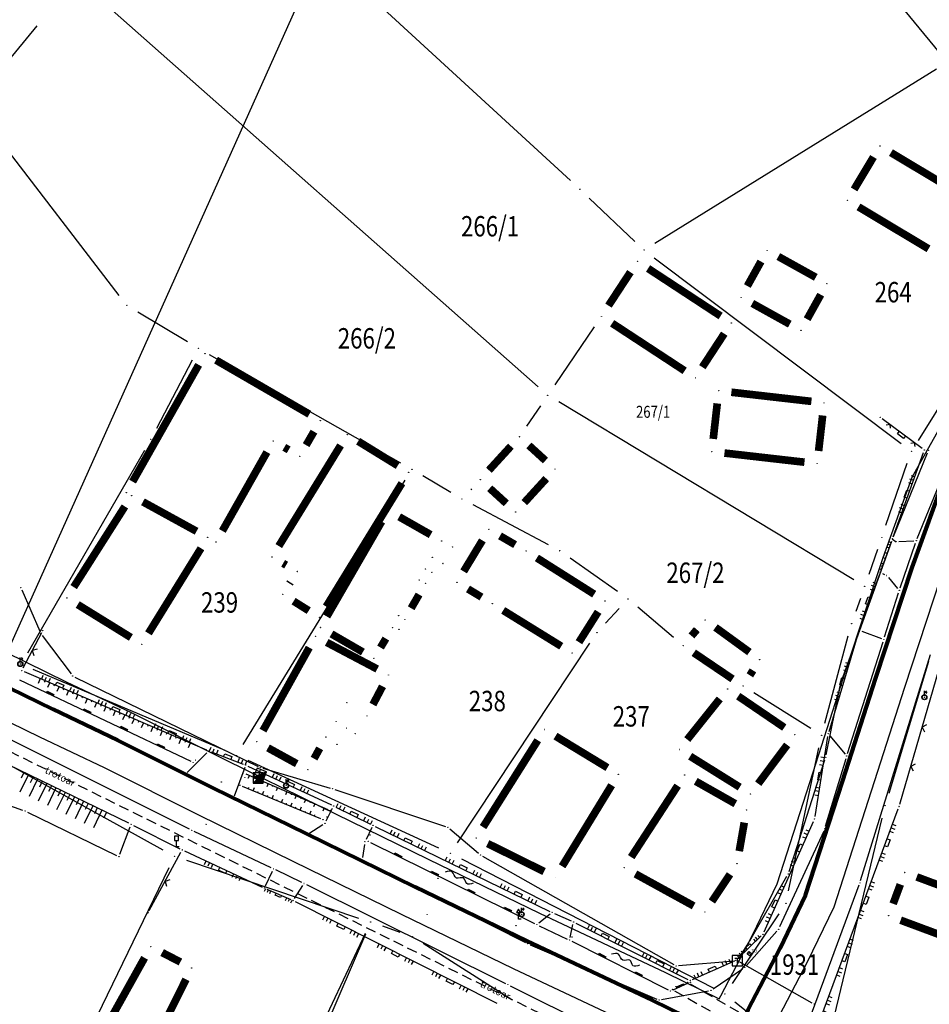
# Model space of a CAD drawing. Units: inches. Extents: x 7526843 to 7542956, y 4818805 to 4865786.
# Drawn here: x 7528965 to 7529054, y 4822482 to 4822578 of the extents above; entities that cross this region are included whole.
import ezdxf
from ezdxf.enums import TextEntityAlignment as Align

# ---------------------------------------------------------------- set-up
doc = ezdxf.new("R2010")
doc.units = ezdxf.units.IN
doc.header["$LTSCALE"] = 0.5
doc.header["$MEASUREMENT"] = 0
doc.header["$PDMODE"] = 33
doc.header["$PDSIZE"] = 0.03
doc.linetypes.add('CRTICE', pattern=[3, 2, -1])
for name, color, linetype in [('Detalj_Linije', 7, 'Continuous'), ('Detaljne_tacke', 7, 'Continuous'), ('DIGITALIZOVANE_TACKE', 7, 'Continuous'), ('GRALIN-3', 74, 'Continuous'), ('GRALIN-4', 6, 'Continuous'), ('OPOV-3', 6, 'Continuous'), ('propust', 4, 'CRTICE'), ('struja', 1, 'Continuous'), ('TAC-13', 7, 'Continuous'), ('TAC-14', 7, 'Continuous'), ('TAC-15', 7, 'Continuous'), ('TAC-3', 7, 'Continuous'), ('telefon', 200, 'Continuous'), ('text', 7, 'Continuous'), ('Topografski_Znaci', 7, 'Continuous')]:
    doc.layers.add(name, color=color, linetype=linetype)
doc.layers.add('gasovod srednjeg pritiska', color=166, linetype='Continuous', lineweight=50)
doc.layers.add('granica plana', color=30, linetype='Continuous', lineweight=13)
doc.styles.add('MAPSOFT18', font='MAPC104.SHX')
doc.styles.add('oznake', font='yusimc.shx')
doc.linetypes.add('DALEKOVOD', pattern='A,5,[148,Mcad.shx,S=1,R=0,X=0,Y=0],10', length=15)
doc.linetypes.add('GAS_LINE', pattern='A,12.7,-5.08,["GAS",Standard,S=2.54,R=0,X=-2.54,Y=-1.27],-6.35', length=24.13)

# ---------------------------------------------------------------- blocks, each defined once
blk = doc.blocks.new('T197')
at = {"linetype": 'Continuous'}
for p, q in [((-0.4, 2.05), (-0.4, 1.25)), ((0.4, 2.05), (-0.4, 2.05)), ((0.4, 1.25), (0.4, 2.05)), ((-0.4, 1.25), (0, 1.25)), ((0, 1.25), (0.4, 1.25)), ((0, 0), (0, 1.25)), ((0.5, 0), (0, 0))]:
    blk.add_line(p, q, dxfattribs=at)
blk = doc.blocks.new('L12')
at = {"linetype": 'Continuous'}
for p, q in [((-0.175, 0.175), (0, 0)), ((0, 0), (0.175, 0.175))]:
    blk.add_line(p, q, dxfattribs=at)
blk = doc.blocks.new('L18')
at = {"linetype": 'Continuous'}
for p, q in [((-0.9375, 0.1875), (-0.9375, 0)), ((-0.75, 0), (-0.75, 0.1875)), ((-0.5625, 0.1875), (-0.5625, 0)), ((-0.1875, 0.15), (0.1875, 0.15)), ((-0.1875, 0), (-0.1875, 0.15)), ((0.1875, 0.15), (0.1875, 0)), ((0.5625, 0.1875), (0.5625, 0)), ((0.75, 0), (0.75, 0.1875)), ((0.9375, 0.1875), (0.9375, 0))]:
    blk.add_line(p, q, dxfattribs=at)
blk = doc.blocks.new('T457')
at = {"linetype": 'Continuous'}
for p, q in [((0, 0.5), (0, 1.25)), ((0, 1), (0.5, 1)), ((0.5, 1), (0.25, 1.25)), ((0.5, 1), (0.25, 0.75))]:
    blk.add_line(p, q, dxfattribs=at)
for radius in [0.5, 0.43]:
    blk.add_circle((0, 0), radius, dxfattribs=at)
blk = doc.blocks.new('T552')
at = {"linetype": 'Continuous'}
for p, q in [((1, 1), (-1, -1)), ((1, 1), (-1, 1)), ((-1, 1), (-1, -1)), ((-0.9, -1), (1, 0.9)), ((1, 0.8), (-0.8, -1)), ((-0.7, -1), (1, 0.7)), ((1, 0.6), (-0.6, -1)), ((-0.5, -1), (1, 0.5)), ((1, 0.4), (-0.4, -1)), ((-0.3, -1), (1, 0.3)), ((1, 0.2), (-0.2, -1)), ((-0.1, -1), (1, 0.1)), ((1, 0), (0, -1)), ((1, -1), (1, 1)), ((-1, -1), (1, -1)), ((0.1, -1), (1, -0.1)), ((1, -0.2), (0.2, -1)), ((0.3, -1), (1, -0.3)), ((1, -0.4), (0.4, -1)), ((0.5, -1), (1, -0.5)), ((1, -0.6), (0.6, -1)), ((0.7, -1), (1, -0.7)), ((1, -0.8), (0.8, -1)), ((0.9, -1), (1, -0.9))]:
    blk.add_line(p, q, dxfattribs=at)
blk = doc.blocks.new('L41')
at = {"linetype": 'Continuous'}
for p, q in [((-0.375, 0.15), (0.375, 0.15)), ((-0.375, 0), (-0.375, 0.15)), ((-0.325, 0.1), (0.325, 0.1)), ((-0.325, 0), (-0.325, 0.1)), ((-0.275, 0.05), (0.275, 0.05)), ((0.325, 0.1), (0.325, 0)), ((0.375, 0.15), (0.375, 0))]:
    blk.add_line(p, q, dxfattribs=at)
blk = doc.blocks.new('L22')
at = {"linetype": 'Continuous'}
for p, q in [((-0.881, 0.131), (-0.75, 0)), ((-0.75, 0), (-0.618, 0.131)), ((-0.187, 0.15), (0.188, 0.15)), ((-0.187, 0), (-0.187, 0.15)), ((0.188, 0.15), (0.188, 0)), ((0.619, 0.131), (0.75, 0)), ((0.75, 0), (0.882, 0.131))]:
    blk.add_line(p, q, dxfattribs=at)
blk = doc.blocks.new('T194')
at = {"linetype": 'Continuous'}
for p, q in [((0, 1.94), (-0.4, 1.25)), ((0.4, 1.25), (0, 1.94)), ((-0.4, 1.25), (0, 1.25)), ((0, 1.25), (0.4, 1.25)), ((0, 0), (0, 1.25)), ((0.5, 0), (0, 0))]:
    blk.add_line(p, q, dxfattribs=at)
blk = doc.blocks.new('T518')
at = {"linetype": 'Continuous'}
for p, q in [((-1, 1), (-1, -1)), ((1, 1), (-1, 1)), ((-0.5, 0.5), (0.5, 0.5)), ((0, 0.5), (0, -0.5)), ((1, -1), (1, 1)), ((-1, -1), (1, -1))]:
    blk.add_line(p, q, dxfattribs=at)
blk = doc.blocks.new('T1')
at = {"linetype": 'Continuous'}
blk.add_point((0, 0), dxfattribs=at)
blk.add_attdef('OZN-TAC', (0, 0), '', height=5)

msp = doc.modelspace()

# ---------------------------------------------------------------- linework, layer by layer
at = {"layer": 'Detalj_Linije'}
for p, q in [((7529053.017, 4822535.977, 162.434), (7529049.094, 4822538.9, 162.05)), ((7529050.174, 4822527.321, 162.922), (7529053.133, 4822535.593, 162.434)), ((7529052.518, 4822527.175, 163.16), (7529055.335, 4822534.009, 163.117)), ((7529048.981, 4822524.072, 162.961), (7529050.004, 4822526.851, 162.922)), ((7529050.09, 4822527.086, 162.922), (7529050.451, 4822526.845, 162.974)), ((7529050.701, 4822526.858, 162.974), (7529052.173, 4822526.931, 163.16)), ((7529050.843, 4822522.317, 163.176), (7529052.342, 4822526.707, 163.16)), ((7529046.93, 4822518.41, 163.3), (7529048.81, 4822523.602, 162.961)), ((7529049.122, 4822523.731, 162.961), (7529049.304, 4822523.646, 163)), ((7529049.692, 4822523.349, 163), (7529050.601, 4822522.271, 163.176)), ((7529049.321, 4822517.521, 163.226), (7529050.687, 4822521.842, 163.176)), ((7528981.186, 4822498.683, 163.373), (7528940.267, 4822519.116, 162.952)), ((7528966.674, 4822517.914, 162.462), (7528964.858, 4822514.446, 162.695)), ((7529043.872, 4822508.266, 163.078), (7529046.773, 4822517.936, 163.3)), ((7529047.079, 4822518.088, 163.3), (7529049.012, 4822517.37, 163.226)), ((7529045.689, 4822506.094, 163.328), (7529049.17, 4822517.045, 163.226)), ((7529046.972, 4822493.664, 163.528), (7529053.833, 4822515.789, 163.115)), ((7529050.814, 4822501.148, 163.276), (7529055.181, 4822516.181, 162.775)), ((7528964.972, 4822514.126, 162.695), (7528982.841, 4822506.447, 163.276)), ((7528964.504, 4822513.318, 163.172), (7528981.317, 4822505.333, 163.233)), ((7528980.56, 4822504.184, 163.233), (7528963.641, 4822512.496, 163.026)), ((7528975.236, 4822499.26, 163.585), (7528955.557, 4822508.803, 163.303)), ((7529042.504, 4822499.915, 163.451), (7529043.761, 4822507.78, 163.078)), ((7529043.96, 4822507.835, 163.078), (7529045.453, 4822506.048, 163.328)), ((7528982.894, 4822506.172, 163.276), (7528980.961, 4822504.25, 163.233)), ((7528983.305, 4822506.259, 163.276), (7528986.45, 4822505.061, 163.18)), ((7528950.04, 4822505.787, 162.276), (7528964.828, 4822500.534, 162.39)), ((7529043.536, 4822498.964, 163.345), (7529045.541, 4822505.617, 163.328)), ((7528986.598, 4822504.737, 163.18), (7528985.562, 4822501.918, 163.299)), ((7528986.703, 4822504.106, 163.03), (7528994.746, 4822500.625, 163.039)), ((7528986.911, 4822504.866, 163.18), (7528995.091, 4822501.056, 163.098)), ((7528985.253, 4822501.797, 163.299), (7528981.007, 4822503.96, 163.233)), ((7528986.352, 4822502.894, 163.264), (7528994.038, 4822499.718, 163.266)), ((7528992.429, 4822498.244, 163.417), (7528985.7, 4822501.572, 163.299)), ((7528965.289, 4822500.341, 162.39), (7528974.043, 4822496.107, 162.694)), ((7528994.586, 4822499.488, 163.349), (7528995.206, 4822500.726, 163.098)), ((7528995.542, 4822500.84, 163.098), (7528998.937, 4822499.169, 163.253)), ((7529041.981, 4822477.242, 163.531), (7529050.657, 4822500.674, 163.276)), ((7529037.509, 4822488.617, 163.727), (7529042.363, 4822499.44, 163.451)), ((7528974.356, 4822496.232, 162.694), (7528975.373, 4822498.917, 163.585)), ((7528975.685, 4822499.039, 163.585), (7528980.242, 4822496.766, 163.651)), ((7528989.187, 4822494.903, 163.463), (7528981.636, 4822498.464, 163.373)), ((7528992.865, 4822498.265, 163.417), (7528994.262, 4822499.132, 163.349)), ((7528999.052, 4822498.834, 163.253), (7528998.49, 4822497.669, 163.378)), ((7528999.386, 4822498.95, 163.253), (7529016.494, 4822490.63, 163.421)), ((7529043.359, 4822498.498, 163.345), (7529039.034, 4822489.105)), ((7528997.876, 4822495.754, 163.479), (7528992.881, 4822498.029, 163.417)), ((7528998.927, 4822497.366, 163.426), (7529015.007, 4822489.425, 163.553)), ((7528977.245, 4822490.707, 162.606), (7528980.347, 4822496.434, 163.651)), ((7528980.693, 4822496.549, 163.651), (7528988.317, 4822493.01, 163.494)), ((7528998.343, 4822497.197, 163.378), (7528998.142, 4822495.897, 163.479)), ((7528998.327, 4822495.537, 163.479), (7529014.11, 4822487.576, 163.68)), ((7528988.648, 4822493.132, 163.494), (7528989.309, 4822494.569, 163.463)), ((7528992.187, 4822493.467, 163.478), (7528989.638, 4822494.688, 163.463)), ((7528988.773, 4822492.805, 163.494), (7528991.112, 4822491.791, 163.534)), ((7528991.476, 4822491.901, 163.534), (7528992.277, 4822493.149, 163.478)), ((7528992.636, 4822493.248, 163.478), (7529012.164, 4822483.565, 163.701)), ((7529046.811, 4822493.191, 163.528), (7529041.198, 4822478.074, 163.909)), ((7529011.344, 4822481.598, 163.798), (7528991.564, 4822491.578, 163.534)), ((7529016.525, 4822490.364, 163.421), (7529015.425, 4822489.471, 163.553)), ((7529016.948, 4822490.42, 163.421), (7529018.602, 4822489.689, 163.438)), ((7529015.457, 4822489.208, 163.553), (7529018.201, 4822487.917, 163.58)), ((7529018.482, 4822488.055, 163.58), (7529018.776, 4822489.344, 163.438)), ((7529019.054, 4822489.476, 163.438), (7529030.041, 4822483.962, 163.638)), ((7529038.763, 4822488.692), (7529035.774, 4822485.339, 163.76)), ((7529018.65, 4822487.699, 163.58), (7529028.116, 4822482.931, 163.898)), ((7529034.899, 4822485.993, 163.787), (7529037.226, 4822488.216, 163.727)), ((7529014.563, 4822487.365, 163.68), (7529026.988, 4822482.038, 163.848)), ((7529030.493, 4822483.951, 163.638), (7529034.489, 4822485.719, 163.787)), ((7529032.505, 4822483.025, 163.849), (7529035.402, 4822485.011, 163.76)), ((7529012.612, 4822483.343, 163.701), (7529030.268, 4822474.589, 163.902)), ((7529027.464, 4822481.986, 163.848), (7529032.053, 4822482.838, 163.849)), ((7529030.056, 4822483.582, 164.014), (7529028.567, 4822482.921, 163.898))]:
    msp.add_line(p, q, dxfattribs=at)
at = {"layer": 'Detaljne_tacke'}
for p in [(7529048.894, 4822539.049, 162.05), (7529048.894, 4822539.049, 162.05), (7529053.217, 4822535.828, 162.434), (7529053.217, 4822535.828, 162.434), (7529050.09, 4822527.086, 162.922), (7529050.09, 4822527.086, 162.922), (7529050.451, 4822526.845, 162.974), (7529050.451, 4822526.845, 162.974), (7529052.423, 4822526.944, 163.16), (7529052.423, 4822526.944, 163.16), (7529048.895, 4822523.837, 162.961), (7529048.895, 4822523.837, 162.961), (7529048.919, 4822523.902, 162.946), (7529048.919, 4822523.902, 162.946), (7529049.531, 4822523.54, 163), (7529049.531, 4822523.54, 163), (7529050.762, 4822522.08, 163.176), (7529050.762, 4822522.08, 163.176), (7528966.79, 4822518.135, 162.462), (7528966.79, 4822518.135, 162.462), (7529046.845, 4822518.175, 163.3), (7529046.845, 4822518.175, 163.3), (7529049.246, 4822517.283, 163.226), (7529049.246, 4822517.283, 163.226), (7528964.599, 4822514.868, 163.121), (7528964.599, 4822514.868, 163.121), (7528964.742, 4822514.225, 162.695), (7528964.742, 4822514.225, 162.695), (7529052.981, 4822511.657, 163.16), (7529053.227, 4822511.614, 163.16), (7529043.8, 4822508.027, 163.078), (7529043.8, 4822508.027, 163.078), (7528983.071, 4822506.348, 163.276), (7528983.071, 4822506.348, 163.276), (7528981.543, 4822505.226, 163.233), (7528981.543, 4822505.226, 163.233), (7528981.758, 4822505.444, 162.58), (7528981.758, 4822505.444, 162.58), (7529045.613, 4822505.856, 163.328), (7529045.613, 4822505.856, 163.328), (7528980.784, 4822504.074, 163.233), (7528980.784, 4822504.074, 163.233), (7528986.474, 4822504.205, 163.03), (7528986.474, 4822504.205, 163.03), (7528986.684, 4822504.972, 163.18), (7528986.684, 4822504.972, 163.18), (7528986.606, 4822503.726, 162.571), (7528986.606, 4822503.726, 162.571), (7528988.084, 4822504.022, 162.803), (7528988.084, 4822504.022, 162.803), (7528986.121, 4822502.99, 163.264), (7528986.121, 4822502.99, 163.264), (7528990.563, 4822502.714, 162.748), (7528990.656, 4822502.946, 162.748), (7528985.476, 4822501.683, 163.299), (7528985.476, 4822501.683, 163.299), (7528965.064, 4822500.45, 162.39), (7528965.064, 4822500.45, 162.39), (7528994.975, 4822500.526, 163.039), (7528994.975, 4822500.526, 163.039), (7528995.318, 4822500.95, 163.098), (7528995.318, 4822500.95, 163.098), (7529050.744, 4822500.908, 163.276), (7529050.744, 4822500.908, 163.276), (7528994.269, 4822499.622, 163.266), (7528994.269, 4822499.622, 163.266), (7528994.474, 4822499.264, 163.349), (7528994.474, 4822499.264, 163.349), (7528994.665, 4822499.878, 162.709), (7528994.665, 4822499.878, 162.709), (7529042.465, 4822499.668, 163.451), (7529042.465, 4822499.668, 163.451), (7528975.461, 4822499.151, 163.585), (7528975.461, 4822499.151, 163.585), (7528981.41, 4822498.571, 163.373), (7528981.41, 4822498.571, 163.373), (7528999.161, 4822499.059, 163.253), (7528999.161, 4822499.059, 163.253), (7529043.464, 4822498.725, 163.345), (7529043.464, 4822498.725, 163.345), (7528992.653, 4822498.133, 163.417), (7528992.653, 4822498.133, 163.417), (7528998.381, 4822497.444, 163.378), (7528998.381, 4822497.444, 163.378), (7528998.703, 4822497.477, 163.426), (7528998.703, 4822497.477, 163.426), (7528998.866, 4822498.116, 162.789), (7528998.866, 4822498.116, 162.789), (7528979.908, 4822496.96, 163.66), (7528979.908, 4822496.96, 163.66), (7528980.466, 4822496.654, 163.651), (7528980.466, 4822496.654, 163.651), (7528974.268, 4822495.998, 162.694), (7528974.268, 4822495.998, 162.694), (7528998.104, 4822495.65, 163.479), (7528998.104, 4822495.65, 163.479), (7528989.413, 4822494.796, 163.463), (7528989.413, 4822494.796, 163.463), (7529046.898, 4822493.425, 163.528), (7529046.898, 4822493.425, 163.528), (7528988.544, 4822492.905, 163.494), (7528988.544, 4822492.905, 163.494), (7528992.412, 4822493.359, 163.478), (7528992.412, 4822493.359, 163.478), (7528991.341, 4822491.691, 163.534), (7528991.341, 4822491.691, 163.534), (7528977.126, 4822490.487, 162.606), (7528977.126, 4822490.487, 162.606), (7529013.438, 4822489.881, 163.67), (7529013.74, 4822490.341, 163.672), (7529016.719, 4822490.521, 163.421), (7529016.719, 4822490.521, 163.421), (7529018.831, 4822489.588, 163.438), (7529018.831, 4822489.588, 163.438), (7529013.173, 4822489.233, 163.67), (7529013.187, 4822489.22, 163.672), (7529015.231, 4822489.314, 163.553), (7529015.231, 4822489.314, 163.553), (7529038.929, 4822488.878, 163.61), (7529018.427, 4822487.811, 163.58), (7529018.427, 4822487.811, 163.58), (7529018.678, 4822488.122, 163.007), (7529018.678, 4822488.122, 163.007), (7529037.407, 4822488.389, 163.727), (7529037.407, 4822488.389, 163.727), (7529014.333, 4822487.463, 163.68), (7529014.333, 4822487.463, 163.68), (7529034.718, 4822485.82, 163.787), (7529034.718, 4822485.82, 163.787), (7529036.053, 4822486.503, 163.787), (7529036.053, 4822486.503, 163.787), (7529035.608, 4822485.152, 163.76), (7529035.608, 4822485.152, 163.76), (7529030.264, 4822483.85, 163.638), (7529030.264, 4822483.85, 163.638), (7529012.388, 4822483.454, 163.701), (7529028.339, 4822482.819, 163.898), (7529028.339, 4822482.819, 163.898), (7529028.525, 4822482.978, 163.126), (7529028.525, 4822482.978, 163.126), (7529028.883, 4822483.245, 163.124), (7529028.883, 4822483.245, 163.124), (7529030.03, 4822483.664, 163.147), (7529030.03, 4822483.664, 163.147), (7529030.284, 4822483.684, 164.014), (7529030.284, 4822483.684, 164.014), (7529032.299, 4822482.884, 163.849), (7529032.299, 4822482.884, 163.849), (7529027.218, 4822481.94, 163.848), (7529027.218, 4822481.94, 163.848)]:
    msp.add_point(p, dxfattribs=at)
at = {"layer": 'DIGITALIZOVANE_TACKE'}
for p in [(7529053.613, 4822535.792), (7529050.108, 4822527.137), (7528964.646, 4822522.352), (7528966.603, 4822517.87), (7528969.721, 4822513.697), (7529045.016, 4822512.959), (7529043.548, 4822505.711), (7528988.136, 4822504.717), (7528987.917, 4822503.699), (7528995.198, 4822502.645), (7529006.51, 4822498.871), (7529009.698, 4822496.164), (7529039.875, 4822494.298), (7529035.982, 4822487.515), (7529034.884, 4822485.803), (7529028.881, 4822485.289), (7529042.422, 4822481.551)]:
    msp.add_point(p, dxfattribs=at)
at = {"layer": 'gasovod srednjeg pritiska', "color": 3, "linetype": 'GAS_LINE', "lineweight": 80, "ltscale": 0.3}
msp.add_lwpolyline([(7528903.032, 4822558.443), (7528909.494, 4822550.793), (7528916.169, 4822544.007), (7528921.794, 4822538.916), (7528928.472, 4822532.983), (7528936.339, 4822527.44), (7528941.456, 4822524.21), (7528949.566, 4822519.697), (7528957.788, 4822515.314), (7528967.795, 4822510.426), (7528974.138, 4822507.407), (7528983.456, 4822502.741), (7528992.632, 4822498.243), (7529003.262, 4822493.047), (7529014.204, 4822487.737), (7529026.547, 4822481.926), (7529034.532, 4822478.019), (7529035.945, 4822481.01), (7529039.076, 4822487.03), (7529041.581, 4822492.208), (7529045.184, 4822503.347), (7529048.455, 4822513.516), (7529052.008, 4822524.319), (7529054.754, 4822531.913)], dxfattribs=at)
at = {"layer": 'GRALIN-3', "linetype": 'Continuous'}
for p, q in [((7528983.55, 4822594.404, 1.798), (7529018.53, 4822562.236, 1.702)), ((7529046.954, 4822584.165, 1.798), (7529054.676, 4822574.775, 1.782)), ((7529015.364, 4822542.028, 0.036), (7528971.036, 4822581.222, 1.764)), ((7528960.695, 4822570.664, 1.6), (7528966.265, 4822577.416, 0.2)), ((7529054.407, 4822573.152, 1.781), (7529026.803, 4822556.078, 1.799)), ((7528974.288, 4822550.991, 1.705), (7528960.662, 4822568.709, 1.795)), ((7529020.357, 4822560.529, 1.714), (7529024.833, 4822556.281, 1.786)), ((7529026.739, 4822554.669, 1.799), (7529050.951, 4822536.471, 1.781)), ((7528980.998, 4822546.433, 1.7), (7528976.122, 4822549.357, 1.7)), ((7529020.866, 4822547.907, 1.508), (7529017.004, 4822542.233, 0.232)), ((7528977.971, 4822537.987, 1.7), (7528981.489, 4822544.683, 1.7)), ((7529001.902, 4822534.556, 0.088), (7528983.158, 4822545.174, 1.612)), ((7529056.87, 4822543.638, 1.78), (7529052.61, 4822536.782, 1.78)), ((7529015.597, 4822540.167), (7529014.233, 4822538.163)), ((7529046.299, 4822523.115), (7529017.371, 4822540.555)), ((7528976.765, 4822535.798, 1.7), (7528965.295, 4822515.942, 1.7)), ((7529049.456, 4822528.462, 1.832), (7529051.544, 4822534.538, 1.788)), ((7529006.804, 4822531.686, 1.326), (7529004.066, 4822533.304, 0.374)), ((7528986.444, 4822506.995, 1.751), (7529002.336, 4822532.875, 0.069)), ((7529008.823, 4822532.03, 0.814), (7529008.747, 4822531.95, 0.886)), ((7529016.376, 4822526.546, 1.735), (7529008.984, 4822530.464, 1.705)), ((7529048.638, 4822526.1, 1.389), (7529047.782, 4822523.65, 0.451)), ((7529023.139, 4822521.961, 1.706), (7529018.501, 4822525.239, 1.734)), ((7529046.956, 4822521.29, 0.595), (7529046.504, 4822520, 1.245)), ((7529021.975, 4822518.861, 1.7), (7529023.315, 4822520.319, 1.7)), ((7529028.624, 4822517.476, 1.733), (7529025.116, 4822520.434, 1.707)), ((7529043.474, 4822509.077, 1.84), (7529045.766, 4822517.613, 1.84)), ((7529007.461, 4822497.351, 1.7), (7529020.439, 4822516.899, 1.7)), ((7529053.619, 4822515.103, 1.84), (7529049.721, 4822502.177, 1.84)), ((7528965.821, 4822514.373, 1.707), (7528984.639, 4822506.417, 1.813)), ((7529042.091, 4822508.534, 1.826), (7529036.509, 4822512.036, 1.754)), ((7529039.91, 4822492.633, 1.84), (7529042.89, 4822506.647, 1.84)), ((7528978.615, 4822496.634, 1.813), (7528963.075, 4822505.206, 1.707)), ((7529005.634, 4822496.831, 1.706), (7528986.926, 4822505.409, 1.814)), ((7529049.066, 4822499.765, 1.833), (7529043.644, 4822477.365, 1.707)), ((7528980.895, 4822495.633, 1.708), (7528997.765, 4822489.977, 0.112)), ((7529032.558, 4822483.09, 1.7), (7529007.882, 4822495.74, 1.7)), ((7528979.165, 4822494.905, 1.795), (7528940.205, 4822414.575, 0.025)), ((7529038.952, 4822490.373, 1.824), (7529034.368, 4822483.557, 1.716)), ((7529001.841, 4822488.564, 1.207), (7529000.129, 4822489.166, 0.493)), ((7528998.413, 4822488.451), (7528970.017, 4822428.709)), ((7528973.593, 4822430.439), (7528998.457, 4822488.431)), ((7529012.765, 4822481.96, 1.7), (7529004.075, 4822487.48, 1.7)), ((7529035.735, 4822480.862, 1.7), (7529034.645, 4822481.738, 1.7))]:
    msp.add_line(p, q, dxfattribs=at)
at = {"layer": 'GRALIN-3', "linetype": 'Continuous', "const_width": 0.75}
for points in [[(7529022.255, 4822549.985), (7529024.405, 4822553.265)], [(7529012.687, 4822536.207), (7529010.533, 4822533.853)], [(7529034.415, 4822513.4), (7529030.615, 4822515.97)]]:
    msp.add_lwpolyline(points, dxfattribs=at)
at = {"layer": 'GRALIN-4', "linetype": 'Continuous', "const_width": 0.75}
for points in [[(7529048.229, 4822564.547), (7529046.331, 4822561.373)], [(7529056.807, 4822560.872), (7529049.943, 4822564.978)], [(7529046.763, 4822559.658), (7529053.627, 4822555.552)], [(7529037.203, 4822554.307), (7529035.867, 4822551.903)], [(7529042.577, 4822552.756), (7529038.903, 4822554.794)], [(7529026.135, 4822553.625), (7529033.245, 4822548.965)], [(7529043.063, 4822551.057), (7529041.727, 4822548.653)], [(7529036.353, 4822550.204), (7529040.027, 4822548.166)], [(7529029.725, 4822543.595), (7529022.615, 4822548.255)], [(7529033.605, 4822547.235), (7529031.455, 4822543.955)], [(7528983.782, 4822544.644), (7528992.928, 4822539.346)], [(7528975.606, 4822532.738), (7528982.084, 4822544.182)], [(7529034.302, 4822541.498), (7529042.148, 4822540.602)], [(7529032.522, 4822536.922), (7529032.918, 4822540.398)], [(7529043.248, 4822539.218), (7529042.852, 4822535.742)], [(7528993.384, 4822537.638), (7528992.616, 4822536.312)], [(7529001.596, 4822534.305), (7528997.714, 4822536.695)], [(7528988.775, 4822535.632), (7528984.405, 4822527.908)], [(7528995.995, 4822536.285), (7528989.935, 4822526.425)], [(7528990.905, 4822535.852), (7528990.475, 4822536.098)], [(7529014.453, 4822536.287), (7529016.077, 4822534.803)], [(7529041.468, 4822534.642), (7529033.622, 4822535.538)], [(7529016.157, 4822533.037), (7529014.003, 4822530.683)], [(7528994.584, 4822520.495), (7529002.006, 4822532.585)], [(7529012.237, 4822530.603), (7529010.613, 4822532.087)], [(7528981.874, 4822527.872), (7528976.616, 4822530.758)], [(7528974.85, 4822530.305), (7528969.83, 4822522.405)], [(7529000.024, 4822528.828), (7528994.646, 4822519.522)], [(7529004.823, 4822527.538), (7529001.737, 4822529.292)], [(7529008.056, 4822523.94), (7529009.894, 4822526.98)], [(7529011.62, 4822527.421), (7529013.1, 4822526.559)], [(7528982.312, 4822526.207), (7528977.158, 4822517.873)], [(7529015.236, 4822525.262), (7529020.854, 4822521.708)], [(7528990.361, 4822524.732), (7528990.659, 4822524.558)], [(7528991.074, 4822522.872), (7528990.996, 4822522.748)], [(7529009.8, 4822521.426), (7529008.48, 4822522.224)], [(7529003.687, 4822521.677), (7529002.913, 4822520.333)], [(7528975.437, 4822517.468), (7528970.223, 4822520.692)], [(7528991.389, 4822521.025), (7528992.871, 4822520.095)], [(7529017.627, 4822516.607), (7529011.933, 4822520.123)], [(7529021.242, 4822519.984), (7529019.358, 4822517.006)], [(7529030.919, 4822518.239), (7529030.391, 4822517.621)], [(7529036.069, 4822516.035), (7529032.741, 4822518.455)], [(7528995.102, 4822517.814), (7528998.178, 4822516.036)], [(7529000.435, 4822517.359), (7528999.905, 4822516.481)], [(7528992.922, 4822516.478), (7528988.388, 4822508.342)], [(7528999.585, 4822514.374), (7528994.635, 4822516.986)], [(7529036.114, 4822513.759), (7529036.416, 4822514.241)], [(7528999.163, 4822510.896), (7529000.107, 4822512.684)], [(7529033.16, 4822511.444), (7529029.98, 4822507.466)], [(7529039.487, 4822508.643), (7529034.973, 4822511.717)], [(7529022.152, 4822504.709), (7529017.058, 4822507.801)], [(7528988.876, 4822506.649), (7528991.694, 4822505.101)], [(7528993.392, 4822505.595), (7528993.948, 4822506.605)], [(7529015.323, 4822507.393), (7529009.957, 4822498.887)], [(7529036.929, 4822503.141), (7529039.771, 4822506.939)], [(7529030.261, 4822505.829), (7529035.119, 4822502.801)], [(7529017.712, 4822495.047), (7529022.568, 4822502.993)], [(7529024.482, 4822495.947), (7529029.038, 4822502.943)], [(7529030.808, 4822503.374), (7529034.692, 4822501.176)], [(7529035.565, 4822499.329), (7529035.075, 4822496.531)], [(7529010.41, 4822497.275), (7529015.94, 4822494.535)], [(7529030.604, 4822491.162), (7529024.896, 4822494.298)], [(7529034.167, 4822494.26), (7529032.393, 4822491.6)], [(7529050.156, 4822491.371), (7529050.864, 4822493.269)], [(7529052.471, 4822494.004), (7529056.309, 4822492.576)], [(7529054.729, 4822488.336), (7529050.891, 4822489.764)], [(7528980.29, 4822485.666), (7528978.5, 4822486.594)], [(7528976.781, 4822486.078), (7528973.219, 4822479.692)], [(7528977.538, 4822477.339), (7528980.842, 4822483.971)]]:
    msp.add_lwpolyline(points, dxfattribs=at)
at = {"layer": 'granica plana', "lineweight": 30}
for points in [[(7528900.687, 4822556.57), (7528907.276, 4822548.77), (7528914.091, 4822541.841), (7528919.791, 4822536.682), (7528926.606, 4822530.628), (7528934.673, 4822524.944), (7528939.925, 4822521.629), (7528948.131, 4822517.062), (7528956.424, 4822512.642), (7528966.492, 4822507.724), (7528972.822, 4822504.711), (7528982.124, 4822500.053), (7528991.313, 4822495.548), (7529001.948, 4822490.35), (7529012.91, 4822485.03), (7529025.249, 4822479.221), (7529035.945, 4822473.988), (7529038.633, 4822479.677), (7529041.758, 4822485.684), (7529044.372, 4822491.088), (7529048.039, 4822502.426), (7529051.308, 4822512.588), (7529054.844, 4822523.34)], [(7528959.152, 4822517.986), (7528969.098, 4822513.128), (7528975.454, 4822510.103), (7528984.788, 4822505.429), (7528993.951, 4822500.938), (7529004.576, 4822495.744), (7529015.498, 4822490.444), (7529027.845, 4822484.631), (7529033.119, 4822482.05), (7529033.257, 4822482.343), (7529036.394, 4822488.376), (7529038.79, 4822493.328), (7529042.329, 4822504.268), (7529045.602, 4822514.444), (7529049.172, 4822525.298), (7529052.016, 4822533.163), (7529054.687, 4822537.945)]]:
    msp.add_lwpolyline(points, dxfattribs=at)
at = {"layer": 'propust'}
msp.add_line((7529033.052, 4822471.981, 163.864), (7528939.749, 4822518.053, 162.952), dxfattribs=at)
at = {"layer": 'propust', "linetype": 'CRTICE'}
for p, q in [((7529028.742, 4822482.854, 163.126), (7529040.737, 4822476.023, 163.549)), ((7529030.246, 4822483.539, 163.147), (7529041.015, 4822477.307, 163.444))]:
    msp.add_line(p, q, dxfattribs=at)
at = {"layer": 'struja', "linetype": 'DALEKOVOD'}
msp.add_line((7528934.164, 4822451.05), (7528994.628, 4822585.825), dxfattribs=at)
at = {"layer": 'telefon'}
for p, q in [((7529050.202, 4822527.369), (7529053.519, 4822535.561)), ((7529045.1, 4822513.194), (7529050.023, 4822526.902)), ((7528964.746, 4822522.123), (7528966.503, 4822518.099)), ((7528966.753, 4822517.669), (7528969.571, 4822513.897)), ((7528969.945, 4822513.587), (7528987.911, 4822504.827)), ((7529043.598, 4822505.956), (7529044.966, 4822512.714)), ((7529039.952, 4822494.536), (7529043.472, 4822505.473)), ((7528988.083, 4822504.473), (7528987.97, 4822503.944)), ((7528988.376, 4822504.647), (7528994.958, 4822502.715)), ((7528995.435, 4822502.566), (7529006.272, 4822498.95)), ((7529006.7, 4822498.709), (7529009.507, 4822496.326)), ((7529009.915, 4822496.041), (7529028.663, 4822485.412)), ((7529036.107, 4822487.732), (7529039.751, 4822494.082)), ((7529035.019, 4822486.013), (7529035.847, 4822487.305)), ((7529029.13, 4822485.31), (7529034.634, 4822485.781)), ((7529035.101, 4822485.68), (7529042.204, 4822481.674))]:
    msp.add_line(p, q, dxfattribs=at)
at = {"layer": 'Topografski_Znaci'}
for p, q in [((7528966.56, 4822513.443, 162.986), (7528966.354, 4822512.964, 162.986)), ((7528967.02, 4822513.246, 162.986), (7528966.951, 4822513.086, 162.986)), ((7528967.479, 4822513.049, 162.986), (7528967.273, 4822512.569, 162.986)), ((7528967.939, 4822512.851, 162.986), (7528967.87, 4822512.691, 162.986)), ((7528968.398, 4822512.654, 162.986), (7528968.192, 4822512.174, 162.986)), ((7528968.857, 4822512.456, 162.986), (7528968.789, 4822512.297, 162.986)), ((7528969.317, 4822512.259, 162.986), (7528969.111, 4822511.78, 162.986)), ((7528969.776, 4822512.062, 162.986), (7528969.707, 4822511.902, 162.986)), ((7528970.235, 4822511.864, 162.986), (7528970.029, 4822511.385, 162.986)), ((7528970.695, 4822511.667, 162.986), (7528970.626, 4822511.507, 162.986)), ((7528971.154, 4822511.469, 162.986), (7528970.948, 4822510.99, 162.986)), ((7528971.614, 4822511.272, 162.986), (7528971.545, 4822511.112, 162.986)), ((7528972.073, 4822511.074, 162.986), (7528971.867, 4822510.595, 162.986)), ((7528972.532, 4822510.877, 162.986), (7528972.464, 4822510.717, 162.986)), ((7528972.992, 4822510.68, 162.986), (7528972.786, 4822510.2, 162.986)), ((7528973.451, 4822510.482, 162.986), (7528973.382, 4822510.322, 162.986)), ((7528973.91, 4822510.285, 162.986), (7528973.704, 4822509.805, 162.986)), ((7528974.37, 4822510.087, 162.986), (7528974.301, 4822509.928, 162.986)), ((7528974.829, 4822509.89, 162.986), (7528974.623, 4822509.41, 162.986)), ((7528975.289, 4822509.693, 162.986), (7528975.22, 4822509.533, 162.986)), ((7528975.748, 4822509.495, 162.986), (7528975.542, 4822509.016, 162.986)), ((7528976.207, 4822509.298, 162.986), (7528976.139, 4822509.138, 162.986)), ((7528976.667, 4822509.1, 162.986), (7528976.461, 4822508.621, 162.986)), ((7528977.126, 4822508.903, 162.986), (7528977.057, 4822508.743, 162.986)), ((7528977.585, 4822508.705, 162.986), (7528977.379, 4822508.226, 162.986)), ((7528978.045, 4822508.508, 162.986), (7528977.976, 4822508.348, 162.986)), ((7528978.504, 4822508.311, 162.986), (7528978.298, 4822507.831, 162.986)), ((7528978.964, 4822508.113, 162.986), (7528978.895, 4822507.953, 162.986)), ((7528979.423, 4822507.916, 162.986), (7528979.217, 4822507.436, 162.986)), ((7528979.882, 4822507.718, 162.986), (7528979.814, 4822507.559, 162.986)), ((7528980.342, 4822507.521, 162.986), (7528980.136, 4822507.041, 162.986)), ((7528980.801, 4822507.323, 162.986), (7528980.732, 4822507.164, 162.986)), ((7528981.26, 4822507.126, 162.986), (7528981.054, 4822506.647, 162.986)), ((7528964.946, 4822504.25, 163.444), (7528964.667, 4822503.676, 163.444)), ((7528965.396, 4822504.032, 163.444), (7528964.56, 4822502.309, 163.444)), ((7528966.295, 4822503.596, 163.444), (7528965.46, 4822501.873, 163.444)), ((7528965.846, 4822503.814, 163.444), (7528965.567, 4822503.239, 163.444)), ((7528967.195, 4822503.159, 163.444), (7528966.36, 4822501.436, 163.444)), ((7528966.745, 4822503.377, 163.444), (7528966.467, 4822502.803, 163.444)), ((7528987.054, 4822503.954, 163.035), (7528986.916, 4822503.637, 163.035)), ((7528987.512, 4822503.756, 163.035), (7528987.467, 4822503.65, 163.035)), ((7528987.971, 4822503.557, 163.035), (7528987.834, 4822503.24, 163.035)), ((7528988.43, 4822503.358, 163.035), (7528988.384, 4822503.253, 163.035)), ((7528988.889, 4822503.16, 163.035), (7528988.752, 4822502.843, 163.035)), ((7528968.095, 4822502.723, 163.444), (7528967.26, 4822501, 163.444)), ((7528967.645, 4822502.941, 163.444), (7528967.367, 4822502.367, 163.444)), ((7528968.995, 4822502.287, 163.444), (7528968.159, 4822500.564, 163.444)), ((7528968.545, 4822502.505, 163.444), (7528968.266, 4822501.93, 163.444)), ((7528986.96, 4822502.643, 163.265), (7528987.005, 4822502.751, 163.265)), ((7528987.423, 4822502.452, 163.265), (7528987.557, 4822502.777, 163.265)), ((7528987.885, 4822502.261, 163.265), (7528987.929, 4822502.369, 163.265)), ((7528988.347, 4822502.07, 163.265), (7528988.481, 4822502.395, 163.265)), ((7528989.348, 4822502.961, 163.035), (7528989.302, 4822502.856, 163.035)), ((7528989.807, 4822502.763, 163.035), (7528989.67, 4822502.446, 163.035)), ((7528990.266, 4822502.564, 163.035), (7528990.22, 4822502.458, 163.035)), ((7528990.725, 4822502.365, 163.035), (7528990.587, 4822502.048, 163.035)), ((7528991.183, 4822502.167, 163.035), (7528991.138, 4822502.061, 163.035)), ((7528969.895, 4822501.85, 163.444), (7528969.059, 4822500.127, 163.444)), ((7528969.445, 4822502.068, 163.444), (7528969.166, 4822501.494, 163.444)), ((7528970.794, 4822501.414, 163.444), (7528969.959, 4822499.691, 163.444)), ((7528970.345, 4822501.632, 163.444), (7528970.066, 4822501.058, 163.444)), ((7528971.244, 4822501.196, 163.444), (7528970.966, 4822500.621, 163.444)), ((7528988.809, 4822501.879, 163.265), (7528988.854, 4822501.987, 163.265)), ((7528989.271, 4822501.688, 163.265), (7528989.405, 4822502.013, 163.265)), ((7528989.733, 4822501.497, 163.265), (7528989.778, 4822501.605, 163.265)), ((7528990.195, 4822501.306, 163.265), (7528990.329, 4822501.631, 163.265)), ((7528990.657, 4822501.115, 163.265), (7528990.702, 4822501.223, 163.265)), ((7528991.119, 4822500.924, 163.265), (7528991.253, 4822501.249, 163.265)), ((7528991.642, 4822501.968, 163.035), (7528991.505, 4822501.651, 163.035)), ((7528992.101, 4822501.77, 163.035), (7528992.055, 4822501.664, 163.035)), ((7528992.56, 4822501.571, 163.035), (7528992.423, 4822501.254, 163.035)), ((7528993.019, 4822501.373, 163.035), (7528992.973, 4822501.267, 163.035)), ((7528993.478, 4822501.174, 163.035), (7528993.34, 4822500.857, 163.035)), ((7528971.694, 4822500.978, 163.444), (7528970.859, 4822499.255, 163.444)), ((7528972.594, 4822500.541, 163.444), (7528971.758, 4822498.818, 163.444)), ((7528972.144, 4822500.759, 163.444), (7528971.866, 4822500.185, 163.444)), ((7528973.044, 4822500.323, 163.444), (7528972.765, 4822499.749, 163.444)), ((7528991.581, 4822500.733, 163.265), (7528991.626, 4822500.841, 163.265)), ((7528992.043, 4822500.542, 163.265), (7528992.178, 4822500.867, 163.265)), ((7528992.505, 4822500.351, 163.265), (7528992.55, 4822500.459, 163.265)), ((7528992.967, 4822500.16, 163.265), (7528993.102, 4822500.485, 163.265)), ((7528993.937, 4822500.975, 163.035), (7528993.891, 4822500.87, 163.035)), ((7528994.395, 4822500.777, 163.035), (7528994.258, 4822500.46, 163.035)), ((7528993.43, 4822499.969, 163.265), (7528993.474, 4822500.077, 163.265))]:
    msp.add_line(p, q, dxfattribs=at)
at = {"layer": 'Topografski_Znaci', "elevation": 163.226}
msp.add_lwpolyline([(7529036.08, 4822486.281), (7529035.851, 4822486.475), (7529036.045, 4822486.704), (7529036.274, 4822486.51)], close=True, dxfattribs=at)
at = {"layer": 'Topografski_Znaci'}
for points in [[(7529009.006, 4822493.401, 0.001), (7529008.357, 4822493.358, 0.001), (7529008.033, 4822493.902, 0.001), (7529007.367, 4822493.892, 0.001), (7529006.925, 4822494.501, 0.001), (7529006.26, 4822494.475, 0.001)], [(7529025.305, 4822485.348, 0.001), (7529024.656, 4822485.305, 0.001), (7529024.332, 4822485.849, 0.001), (7529023.666, 4822485.839, 0.001), (7529023.224, 4822486.448, 0.001), (7529022.558, 4822486.421, 0.001)]]:
    msp.add_spline(points, degree=3, dxfattribs=at)

# ---------------------------------------------------------------- block references
at = {"layer": 'TAC-13'}
for p in [(7528982.7, 4822545.27), (7529016.3, 4822541.2), (7528994.01, 4822538.72), (7528996.65, 4822537.35), (7528989.39, 4822536.72), (7528991.99, 4822535.23), (7529002.99, 4822533.94), (7529002.66, 4822533.65), (7528974.99, 4822531.65), (7528975.52, 4822531.36), (7529000.65, 4822529.91), (7528982.97, 4822527.27), (7529010.54, 4822528.05), (7528983.79, 4822526.82), (7529005.91, 4822526.92), (7529006.95, 4822526.32), (7528989.28, 4822525.36), (7529004.98, 4822525.32), (7529014.18, 4822525.93), (7529006.02, 4822524.72), (7528991.74, 4822523.93), (7529004.33, 4822524.19), (7529004.94, 4822523.84), (7529003.71, 4822523.11), (7529004.31, 4822522.76), (7529007.41, 4822522.87), (7529047.37, 4822522.47), (7528990.33, 4822521.69), (7528969.16, 4822521.35), (7529010.87, 4822520.78), (7529021.91, 4822521.04), (7529001.68, 4822519.6), (7528993.93, 4822519.43), (7529002.29, 4822519.25), (7528993.53, 4822517.57), (7528994.02, 4822518.44), (7529001.08, 4822518.43), (7529001.71, 4822518.26), (7528976.5, 4822516.81), (7529018.69, 4822515.95), (7528999.26, 4822515.41), (7529000.69, 4822513.79), (7528996.61, 4822511.08), (7528995.56, 4822509.25), (7528998.58, 4822509.79), (7528996.59, 4822508.58), (7528997.43, 4822508.03), (7528987.78, 4822507.25), (7528994.55, 4822507.7), (7528995.64, 4822506.99), (7528992.79, 4822504.5), (7528998.95, 4822489.58)]:
    msp.add_blockref('T1', p, dxfattribs=at)
at = {"layer": 'TAC-14'}
for p in [(7529033.94, 4822512.42, 1.74), (7529015.99, 4822508.45, 1.82), (7529040.52, 4822507.94, 1.74), (7529029.2, 4822506.49, 1.74), (7529023.22, 4822504.06, 1.82), (7529029.72, 4822503.99, 1.74), (7529036.18, 4822502.14, 1.74), (7529035.78, 4822500.56, 1.74), (7529009.29, 4822497.83, 1.82), (7529023.8, 4822494.9, 1.74), (7529034.86, 4822495.3, 1.74), (7529017.06, 4822493.98, 1.82), (7529031.7, 4822490.56, 1.74), (7529049.72, 4822490.2, 1.84), (7528977.39, 4822487.17, 1.82), (7528981.4, 4822485.09, 1.82)]:
    msp.add_blockref('T1', p, dxfattribs=at)
at = {"layer": 'TAC-15'}
for p in [(7528964.67, 4822514.86, 1.7), (7528985.79, 4822505.93, 1.82), (7529006.77, 4822496.31, 1.7), (7529033.67, 4822482.52, 1.7)]:
    msp.add_blockref('T1', p, dxfattribs=at)
at = {"layer": 'TAC-3'}
for p in [(7529048.87, 4822565.62), (7529019.45, 4822561.39, 1.7), (7529045.69, 4822560.3), (7529025.74, 4822555.42, 1.8), (7529037.81, 4822555.4), (7529025.09, 4822554.31, 1.74), (7529043.67, 4822552.15, 1.78), (7529035.26, 4822550.81), (7528975.05, 4822550, 1.7), (7529021.57, 4822548.94, 1.74), (7529034.29, 4822548.28), (7529041.12, 4822547.56, 1.78), (7528982.07, 4822545.79, 1.7), (7529030.77, 4822542.91), (7529033.06, 4822541.64, 1.74), (7529043.39, 4822540.46), (7528977.39, 4822536.88, 1.7), (7529013.53, 4822537.13), (7529032.38, 4822535.68, 1.74), (7529051.95, 4822535.72, 1.78), (7529017, 4822533.96, 1.74), (7529042.71, 4822534.5), (7529009.69, 4822532.93), (7529007.88, 4822531.05, 1.7), (7529013.16, 4822529.76, 1.82), (7529049.05, 4822527.28, 1.84), (7529017.48, 4822525.96, 1.74), (7529024.16, 4822521.24, 1.7), (7529031.73, 4822519.19, 1.74), (7529046.09, 4822518.82, 1.84), (7529021.13, 4822517.94, 1.7), (7529029.58, 4822516.67, 1.74), (7528964.67, 4822514.86, 1.7), (7529037.08, 4822515.3, 1.74), (7529035.45, 4822512.7, 1.74), (7529043.15, 4822507.87, 1.84), (7528985.79, 4822505.93, 1.82), (7528984.31, 4822503.31, 1.7), (7529049.36, 4822500.98, 1.84), (7528982.81, 4822499.17, 1.7), (7528979.71, 4822496.03, 1.82), (7529006.77, 4822496.31, 1.7), (7529051.3, 4822494.44, 1.84), (7529005.55, 4822493.86, 1.7), (7529039.65, 4822491.41, 1.84), (7529004.48, 4822490.32, 1.7), (7529003.02, 4822488.15, 1.7), (7529033.67, 4822482.52, 1.7)]:
    msp.add_blockref('T1', p, dxfattribs=at)
at = {"layer": 'Topografski_Znaci'}
for name, p, xscale, yscale, zscale, rotation in [('L22', (7529051.056, 4822537.438, 162.434), 1.999999999967417, 2, 1.999999999994999, 143.3107785154284), ('L18', (7529051.654, 4822531.457, 162.922), 1.999999999971728, 2, 1.999999999994999, 70.31794793787633), ('L18', (7529049.492, 4822525.462, 162.961), 1.499999999695982, 1.5, 1.5, 69.80620141510077), ('L18', (7529047.87, 4822521.006, 163.3), 2.000000000327175, 2, 1.999999999994999, 70.09655893906036), ('L12', (7528965.766, 4822516.18, 162.462), 2.00000000002851, 2, 2, 242.3551197491074), ('L18', (7529045.322, 4822513.101, 163.078), 2.000000000266651, 2, 1.999999999994999, 73.29764792746201), ('L18', (7528968.394, 4822512.656, 162.695), 1.999999999847208, 2, 1.999999999994999, 336.7440888455217), ('L18', (7528973.906, 4822510.287, 162.695), 1.999999999847208, 2, 1.999999999994999, 336.7440888455217), ('L18', (7528979.419, 4822507.917, 162.695), 1.999999999847208, 2, 1.999999999994999, 336.7440888455217), ('L12', (7529052.997, 4822508.664, 163.276), 2.000000000225032, 2, 2, 253.7998062987933), ('L18', (7528984.878, 4822505.66, 163.276), 2.000000000335316, 2, 1.999999999994999, 339.1508177208514), ('L18', (7529043.133, 4822503.848, 163.451), 2.000000000344872, 2, 1.999999999994999, 80.92603105490682), ('L12', (7529051.882, 4822504.823, 163.276), 2.000000000225032, 2, 2, 253.7998062987933), ('T552', (7528988.084, 4822504.022, 162.803), 0.4999999997271029, 0.5, 0.5, 338.0261584827043), ('L18', (7528991.001, 4822502.961, 163.18), 1.999999999994769, 2, 1.999999999994769, 335.0223541775447), ('L18', (7528997.24, 4822500.004, 163.098), 2.000000000214979, 2, 1.999999999994999, 333.7998851753721), ('L18', (7529002.544, 4822497.414, 163.253), 2.000000000098379, 2, 1.999999999994999, 334.0675470722864), ('L18', (7529041.164, 4822496.766, 163.727), 1.999999999782258, 2, 1.999999999994999, 65.84643637580747), ('L18', (7529049.444, 4822497.398, 163.531), 1.999999999942892, 2, 1.999999999994999, 249.6807672123814), ('L18', (7528984.505, 4822494.78, 163.651), 2.000000000199703, 2, 1.999999999994999, 155.1039843484088), ('L18', (7529007.94, 4822494.79, 163.253), 2.000000000098379, 2, 1.999999999994999, 334.0675470722864), ('L12', (7528978.796, 4822493.57, 162.606), 2.00000000023278, 2, 2, 241.5603637739704), ('L18', (7529047.361, 4822491.771, 163.531), 1.999999999942892, 2, 1.999999999994999, 249.6807672123814), ('L18', (7528989.942, 4822492.298, 163.494), 1.499999999999408, 1.499999999999408, 1.499999999999408, 156.5373983341724), ('L18', (7529013.336, 4822492.166, 163.253), 2.000000000098379, 2, 1.999999999994999, 334.0675470722864), ('L18', (7529038.708, 4822491.291, 163.727), 1.999999999782258, 2, 1.999999999994999, 65.84643637580747), ('L18', (7528996.097, 4822489.291, 163.798), 1.999999999986755, 2, 1.999999999994999, 153.2248222190319), ('L18', (7529021.866, 4822488.065, 163.438), 1.999999999729439, 2, 1.999999999994999, 333.3488169216446), ('L18', (7529036.063, 4822487.105, 163.787), 1.499999999567805, 1.5, 1.5, 43.69260173080444), ('L18', (7529045.277, 4822486.145, 163.531), 1.999999999942892, 2, 1.999999999994999, 249.6807672123814), ('L18', (7529001.454, 4822486.588, 163.798), 1.999999999986755, 2, 1.999999999994999, 153.2248222190319), ('L18', (7529027.229, 4822485.373, 163.438), 1.999999999729439, 2, 1.999999999994999, 333.3488169216446), ('L18', (7529032.491, 4822484.835, 163.638), 1.999999999917433, 2, 1.999999999994999, 23.85976138518779), ('L18', (7529006.811, 4822483.885, 163.798), 1.999999999986755, 2, 1.999999999994999, 153.2248222190319), ('L18', (7529043.194, 4822480.518, 163.531), 1.999999999942892, 2, 1.999999999994999, 249.6807672123814)]:
    msp.add_blockref(name, p, dxfattribs=dict(at, xscale=xscale, yscale=yscale, zscale=zscale, rotation=rotation))
at = {"layer": 'Topografski_Znaci', "xscale": 0.5, "yscale": 0.5, "zscale": 0.5}
for name, p in [('T457', (7528964.599, 4822514.868, 163.121)), ('T457', (7529053.227, 4822511.614, 163.16)), ('T552', (7528987.917, 4822503.699)), ('T457', (7528990.656, 4822502.946, 162.748)), ('T197', (7528979.908, 4822496.96, 163.66)), ('T194', (7529013.438, 4822489.881, 163.67)), ('T457', (7529013.74, 4822490.341, 163.672)), ('T518', (7529034.884, 4822485.803))]:
    msp.add_blockref(name, p, dxfattribs=at)
at = {"layer": 'Topografski_Znaci'}
for p, rotation in [((7528967.491, 4822511.899, 163.172), 334.5973590080601), ((7528971.104, 4822510.183, 163.172), 334.5973590080601), ((7528974.717, 4822508.468, 163.172), 334.5973590080601), ((7528978.33, 4822506.752, 163.172), 334.5973590080601), ((7529001.587, 4822496.052, 163.426), 333.7157333062572), ((7529005.174, 4822494.281, 163.426), 333.7157333062572), ((7529008.76, 4822492.51, 163.426), 333.7157333062572), ((7529012.347, 4822490.739, 163.426), 333.7157333062572), ((7529021.597, 4822486.215, 163.58), 333.2687139917542), ((7529025.169, 4822484.415, 163.58), 333.2687139917542), ((7529029.311, 4822483.252, 164.014), 23.97615363542989)]:
    msp.add_blockref('L41', p, dxfattribs=dict(at, rotation=rotation))

# ---------------------------------------------------------------- texts
at = {"layer": 'OPOV-3', "linetype": 'Continuous', "style": 'MAPSOFT18', "width": 0.8}
for s, height, p in [('266/1', 2, (7529010.65, 4822557.76)), ('264', 2, (7529050.164, 4822551.3)), ('266/2', 2, (7528998.57, 4822546.78)), ('267/1', 1.175, (7529026.63, 4822539.58)), ('267/2', 2, (7529030.78, 4822523.81)), ('239', 2, (7528984.13, 4822520.9)), ('238', 2, (7529010.38, 4822511.24)), ('237', 2, (7529024.49, 4822509.74))]:
    msp.add_text(s, height=height, dxfattribs=at).set_placement(p, align=Align.MIDDLE_CENTER)
msp.add_text('1931', height=2, dxfattribs=at).set_placement((7529038.072, 4822484.41))
at = {"layer": 'text', "style": 'oznake'}
for p in [(7528966.943, 4822504.221), (7529009.593, 4822483.291)]:
    msp.add_text('trotoar', height=0.7, rotation=334.08323, dxfattribs=at).set_placement(p)
msp.add_text('TO', height=0.3, dxfattribs=at).set_placement((7529036.286, 4822486.598, 163.221))

doc.saveas('drawing.dxf')
